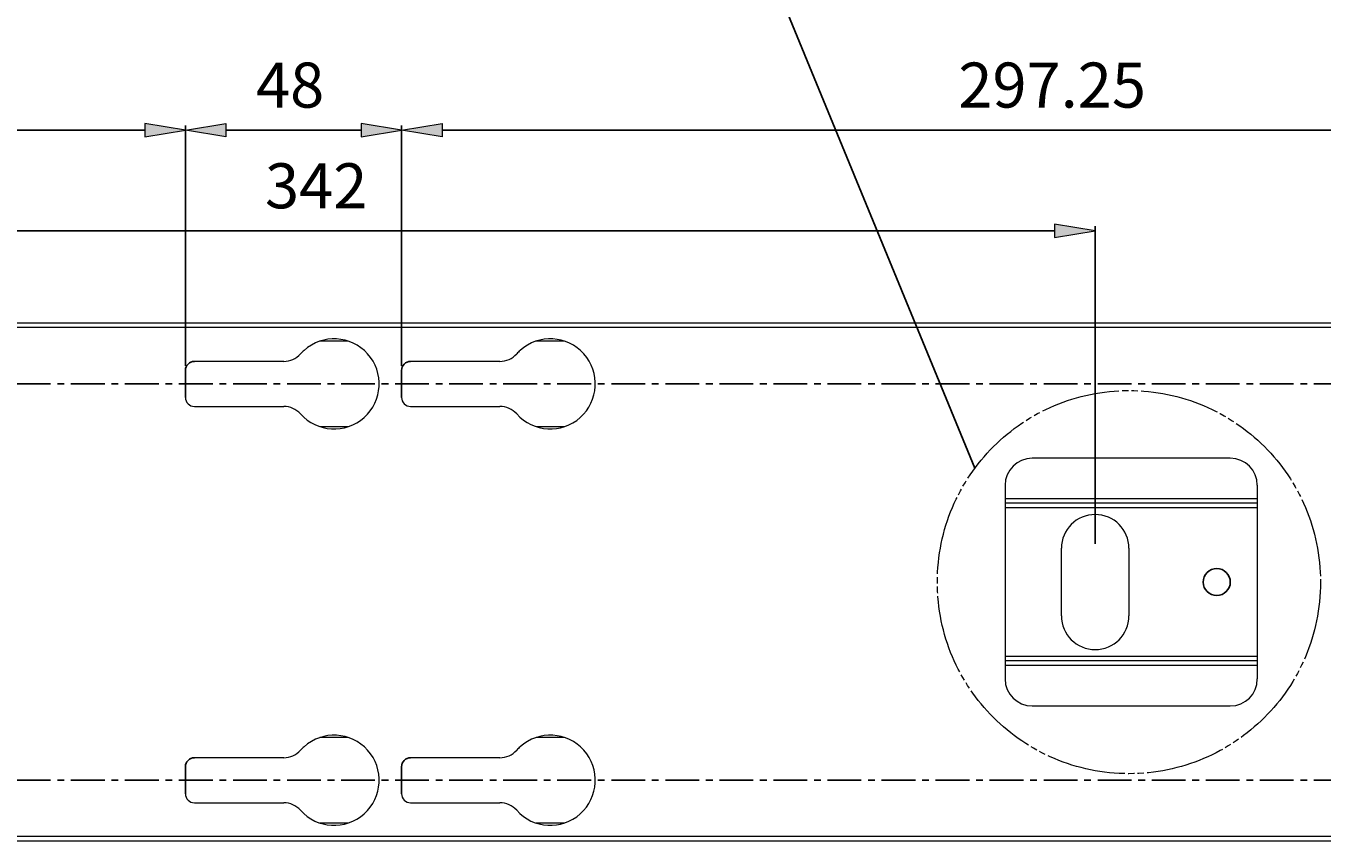
# Model space of a CAD drawing. Units: millimetres. Extents: x -1336 to 2012, y -840 to 1527.
# Drawn here: x 1194 to 1482, y 724 to 905 of the extents above; entities that cross this region are included whole.
import ezdxf

# ---------------------------------------------------------------- set-up
doc = ezdxf.new("R2010")
doc.units = ezdxf.units.MM
doc.header["$MEASUREMENT"] = 0
for name, pattern in [('AI-Linetype-311', [12, 7.5, -1.5, 1.5, -1.5]), ('AI-Linetype-312', [12, 7.5, -1.5, 1.5, -1.5]), ('AI-Linetype-337', [22.577778, 17.638889, -0.705556, 1.411111, -0.705556, 1.411111, -0.705556])]:
    doc.linetypes.add(name, pattern=pattern)
doc.layers.get('0').update_dxf_attribs({"lineweight": 0})
doc.layers.add('hatch', color=7, linetype='Continuous', lineweight=0)

# ---------------------------------------------------------------- blocks, each defined once
blk = doc.blocks.new('Block_23')
at = {"true_color": 0x994c00, "transparency": 33554687}
h = blk.add_hatch(color=34, dxfattribs=at)
h.dxf.hatch_style = 2
h.paths.add_polyline_path([(1286.61, 883.8), (1286.61, 880.8), (1277.61, 882.3)])
h = blk.add_hatch(color=34, dxfattribs=at)
h.dxf.hatch_style = 2
h.paths.add_polyline_path([(1565.86, 883.8), (1565.86, 880.8), (1574.86, 882.3)])
at = {"color": 34, "lineweight": 25, "true_color": 0x994c00}
for p, q in [((1277.61, 829.95), (1277.61, 883.3)), ((1286.61, 882.3), (1565.86, 882.3)), ((1574.86, 826.95), (1574.86, 883.3))]:
    blk.add_line(p, q, dxfattribs=at)
for points in [[(1286.61, 883.8), (1286.61, 880.8), (1277.61, 882.3), (1277.61, 882.3)], [(1565.86, 883.8), (1565.86, 880.8), (1574.86, 882.3), (1574.86, 882.3)]]:
    blk.add_lwpolyline(points, close=True)
at = {"insert": (1401.24, 887.3), "char_height": 0.2, "attachment_point": 7}
blk.add_mtext('\\C6;\\c16711935;\\FMS UI Gothic|b0|i0|c128;\\H10.000000;\\W1.000000;297.25', dxfattribs=at)
blk = doc.blocks.new('Block_30')
at = {"true_color": 0x994c00, "transparency": 33554687}
h = blk.add_hatch(color=34, dxfattribs=at)
h.dxf.hatch_style = 2
h.paths.add_polyline_path([(944.61, 883.8), (944.61, 880.8), (935.61, 882.3)])
h = blk.add_hatch(color=34, dxfattribs=at)
h.dxf.hatch_style = 2
h.paths.add_polyline_path([(1220.61, 883.8), (1220.61, 880.8), (1229.61, 882.3)])
at = {"color": 34, "lineweight": 25, "true_color": 0x994c00}
for p, q in [((935.61, 829.95), (935.61, 883.3)), ((944.61, 882.3), (1220.61, 882.3)), ((1229.61, 829.95), (1229.61, 883.3))]:
    blk.add_line(p, q, dxfattribs=at)
for points in [[(944.61, 883.8), (944.61, 880.8), (935.61, 882.3), (935.61, 882.3)], [(1220.61, 883.8), (1220.61, 880.8), (1229.61, 882.3), (1229.61, 882.3)]]:
    blk.add_lwpolyline(points, close=True)
at = {"insert": (1069.28, 887.3), "char_height": 0.2, "attachment_point": 7}
blk.add_mtext('\\C6;\\c16711935;\\FMS UI Gothic|b0|i0|c128;\\H10.000000;\\W1.000000;294', dxfattribs=at)
blk = doc.blocks.new('Block_31')
at = {"true_color": 0x994c00, "transparency": 33554687}
h = blk.add_hatch(color=34, dxfattribs=at)
h.dxf.hatch_style = 2
h.paths.add_polyline_path([(1238.61, 883.8), (1238.61, 880.8), (1229.61, 882.3)])
h = blk.add_hatch(color=34, dxfattribs=at)
h.dxf.hatch_style = 2
h.paths.add_polyline_path([(1268.61, 883.8), (1268.61, 880.8), (1277.61, 882.3)])
at = {"color": 34, "lineweight": 25, "true_color": 0x994c00}
for p, q in [((1229.61, 829.95), (1229.61, 883.3)), ((1238.61, 882.3), (1268.61, 882.3)), ((1277.61, 829.95), (1277.61, 883.3))]:
    blk.add_line(p, q, dxfattribs=at)
for points in [[(1238.61, 883.8), (1238.61, 880.8), (1229.61, 882.3), (1229.61, 882.3)], [(1268.61, 883.8), (1268.61, 880.8), (1277.61, 882.3), (1277.61, 882.3)]]:
    blk.add_lwpolyline(points, close=True)
at = {"insert": (1245.28, 887.3), "char_height": 0.2, "attachment_point": 7}
blk.add_mtext('\\C6;\\c16711935;\\FMS UI Gothic|b0|i0|c128;\\H10.000000;\\W1.000000;48', dxfattribs=at)
blk = doc.blocks.new('Block_33')
at = {"true_color": 0x994c00, "transparency": 33554687}
h = blk.add_hatch(color=34, dxfattribs=at)
h.dxf.hatch_style = 2
h.paths.add_polyline_path([(1098.61, 861.44), (1098.61, 858.44), (1089.61, 859.94)])
h = blk.add_hatch(color=34, dxfattribs=at)
h.dxf.hatch_style = 2
h.paths.add_polyline_path([(1422.61, 861.44), (1422.61, 858.44), (1431.61, 859.94)])
at = {"color": 34, "lineweight": 25, "true_color": 0x994c00}
for p, q in [((1089.61, 790.45), (1089.61, 860.94)), ((1431.61, 790.45), (1431.61, 860.94)), ((1098.61, 859.94), (1422.61, 859.94))]:
    blk.add_line(p, q, dxfattribs=at)
for points in [[(1098.61, 861.44), (1098.61, 858.44), (1089.61, 859.94), (1089.61, 859.94)], [(1422.61, 861.44), (1422.61, 858.44), (1431.61, 859.94), (1431.61, 859.94)]]:
    blk.add_lwpolyline(points, close=True)
at = {"insert": (1247.28, 864.94), "char_height": 0.2, "attachment_point": 7}
blk.add_mtext('\\C6;\\c16711935;\\FMS UI Gothic|b0|i0|c128;\\H10.000000;\\W1.000000;342', dxfattribs=at)

msp = doc.modelspace()

# ---------------------------------------------------------------- linework, layer by layer
at = {"color": 1, "lineweight": 25, "true_color": 0xff0000}
msp.add_line((1404.91, 807.25), (1336.61, 973.07), dxfattribs=at)
at = {"color": 18, "lineweight": 15, "true_color": 0x000000}
for p, q in [((1602.61, 839.45), (-1133.39, 839.45)), ((1602.61, 838.45), (-1133.39, 838.45)), ((1251.43, 830.95), (1231.61, 830.95)), ((1299.43, 830.95), (1279.61, 830.95)), ((1231.61, 820.95), (1251.43, 820.95)), ((1279.61, 820.95), (1299.43, 820.95)), ((1461.62, 809.45), (1417.61, 809.45)), ((1411.61, 803.45), (1411.61, 760.45)), ((1467.61, 803.45), (1467.61, 760.45)), ((1467.61, 799.45), (1411.61, 799.45)), ((1424.11, 774.45), (1424.11, 789.45)), ((1439.11, 789.45), (1439.11, 774.45)), ((1467.61, 764.45), (1411.61, 764.45)), ((1417.61, 754.45), (1461.62, 754.45)), ((1251.43, 742.95), (1231.61, 742.95)), ((1299.43, 742.95), (1279.61, 742.95)), ((1231.61, 732.95), (1251.43, 732.95)), ((1279.61, 732.95), (1299.43, 732.95)), ((1602.61, 725.45), (-1133.39, 725.45)), ((1602.61, 724.45), (-1133.39, 724.45))]:
    msp.add_line(p, q, dxfattribs=at)
at = {"color": 8, "lineweight": 15, "true_color": 0x808080}
for p, q in [((1265.74, 835.45), (1259.49, 835.45)), ((1313.74, 835.45), (1307.49, 835.45)), ((1265.74, 816.45), (1259.49, 816.45)), ((1313.74, 816.45), (1307.49, 816.45)), ((1467.61, 800.45), (1411.61, 800.45)), ((1467.61, 798.45), (1411.61, 798.45)), ((1467.61, 765.45), (1411.61, 765.45)), ((1467.61, 763.45), (1411.61, 763.45)), ((1265.74, 747.45), (1259.49, 747.45)), ((1313.74, 747.45), (1307.49, 747.45)), ((1265.74, 728.45), (1259.49, 728.45)), ((1313.74, 728.45), (1307.49, 728.45))]:
    msp.add_line(p, q, dxfattribs=at)
at = {"color": 18, "lineweight": 25, "true_color": 0x000000}
for p, q in [((1229.61, 822.95), (1229.61, 828.95)), ((1277.61, 822.95), (1277.61, 828.95)), ((1229.61, 734.95), (1229.61, 740.95)), ((1277.61, 734.95), (1277.61, 740.95))]:
    msp.add_line(p, q, dxfattribs=at)
at = {"color": 1, "linetype": 'AI-Linetype-312', "lineweight": 25, "true_color": 0xff0000}
msp.add_line((-1123.82, 825.95), (1589.96, 825.95), dxfattribs=at)
at = {"color": 1, "linetype": 'AI-Linetype-311', "lineweight": 25, "true_color": 0xff0000}
msp.add_line((-1123.82, 737.95), (1589.16, 737.95), dxfattribs=at)
at = {"color": 18, "lineweight": 25, "true_color": 0x000000}
msp.add_circle((1458.61, 781.95), 3, dxfattribs=at)
at = {"color": 18, "lineweight": 15, "true_color": 0x000000}
for points, knots in [([(1255.16, 819.28), (1258.84, 815.17), (1265.16, 814.81), (1269.28, 818.5), (1273.4, 822.18), (1273.75, 828.5), (1270.07, 832.62), (1266.39, 836.73), (1260.06, 837.08), (1255.95, 833.4), (1255.67, 833.15), (1255.41, 832.89), (1255.16, 832.62)], [0, 0, 0, 0, 1, 1, 1, 2, 2, 2, 3, 3, 3, 4, 4, 4, 4]), ([(1303.16, 819.28), (1306.84, 815.17), (1313.16, 814.81), (1317.28, 818.5), (1321.4, 822.18), (1321.75, 828.5), (1318.07, 832.62), (1314.39, 836.73), (1308.06, 837.08), (1303.95, 833.4), (1303.67, 833.15), (1303.41, 832.89), (1303.16, 832.62)], [0, 0, 0, 0, 1, 1, 1, 2, 2, 2, 3, 3, 3, 4, 4, 4, 4]), ([(1439.11, 789.45), (1439.11, 793.59), (1435.76, 796.95), (1431.61, 796.95), (1427.47, 796.95), (1424.11, 793.59), (1424.11, 789.45)], [0, 0, 0, 0, 1, 1, 1, 2, 2, 2, 2]), ([(1424.11, 774.45), (1424.11, 770.31), (1427.47, 766.95), (1431.61, 766.95), (1435.76, 766.95), (1439.11, 770.31), (1439.11, 774.45)], [0, 0, 0, 0, 1, 1, 1, 2, 2, 2, 2]), ([(1255.16, 731.28), (1258.84, 727.17), (1265.16, 726.81), (1269.28, 730.5), (1273.4, 734.18), (1273.75, 740.5), (1270.07, 744.62), (1266.39, 748.73), (1260.06, 749.08), (1255.95, 745.4), (1255.67, 745.15), (1255.41, 744.89), (1255.16, 744.62)], [0, 0, 0, 0, 1, 1, 1, 2, 2, 2, 3, 3, 3, 4, 4, 4, 4]), ([(1303.16, 731.28), (1306.84, 727.17), (1313.16, 726.81), (1317.28, 730.5), (1321.4, 734.18), (1321.75, 740.5), (1318.07, 744.62), (1314.39, 748.73), (1308.06, 749.08), (1303.95, 745.4), (1303.67, 745.15), (1303.41, 744.89), (1303.16, 744.62)], [0, 0, 0, 0, 1, 1, 1, 2, 2, 2, 3, 3, 3, 4, 4, 4, 4])]:
    msp.add_open_spline(points, degree=3, knots=knots, dxfattribs=at)
for points in [[(1251.43, 830.95), (1252.86, 830.95), (1254.21, 831.56), (1255.16, 832.62)], [(1299.43, 830.95), (1300.86, 830.95), (1302.21, 831.56), (1303.16, 832.62)], [(1229.61, 822.95), (1229.61, 821.84), (1230.51, 820.95), (1231.61, 820.95)], [(1255.16, 819.28), (1254.21, 820.34), (1252.86, 820.95), (1251.43, 820.95)], [(1277.61, 822.95), (1277.61, 821.84), (1278.51, 820.95), (1279.61, 820.95)], [(1303.16, 819.28), (1302.21, 820.34), (1300.86, 820.95), (1299.43, 820.95)], [(1417.61, 809.45), (1414.3, 809.45), (1411.61, 806.76), (1411.61, 803.45)], [(1467.61, 803.45), (1467.61, 806.76), (1464.93, 809.45), (1461.61, 809.45)], [(1411.61, 760.45), (1411.61, 757.14), (1414.3, 754.45), (1417.61, 754.45)], [(1461.61, 754.45), (1464.93, 754.45), (1467.61, 757.14), (1467.61, 760.45)], [(1251.43, 742.95), (1252.86, 742.95), (1254.21, 743.56), (1255.16, 744.62)], [(1299.43, 742.95), (1300.86, 742.95), (1302.21, 743.56), (1303.16, 744.62)], [(1229.61, 734.95), (1229.61, 733.84), (1230.51, 732.95), (1231.61, 732.95)], [(1277.61, 734.95), (1277.61, 733.84), (1278.51, 732.95), (1279.61, 732.95)], [(1255.16, 731.28), (1254.21, 732.34), (1252.86, 732.95), (1251.43, 732.95)], [(1303.16, 731.28), (1302.21, 732.34), (1300.86, 732.95), (1299.43, 732.95)]]:
    msp.add_open_spline(points, degree=3, dxfattribs=at)
at = {"color": 18, "lineweight": 25, "true_color": 0x000000}
for points in [[(1231.61, 830.95), (1230.51, 830.95), (1229.61, 830.05), (1229.61, 828.95)], [(1279.61, 830.95), (1278.51, 830.95), (1277.61, 830.05), (1277.61, 828.95)], [(1231.61, 742.95), (1230.51, 742.95), (1229.61, 742.05), (1229.61, 740.95)], [(1279.61, 742.95), (1278.51, 742.95), (1277.61, 742.05), (1277.61, 740.95)]]:
    msp.add_open_spline(points, degree=3, dxfattribs=at)
at = {"layer": 'hatch', "color": 4, "linetype": 'AI-Linetype-337', "lineweight": 9, "true_color": 0x00ffff}
msp.add_circle((1439.11, 781.95), 42.54, dxfattribs=at)

# ---------------------------------------------------------------- block references
for name in ['Block_30', 'Block_31', 'Block_23', 'Block_33']:
    msp.add_blockref(name, (0, 0))

doc.saveas('drawing.dxf')
